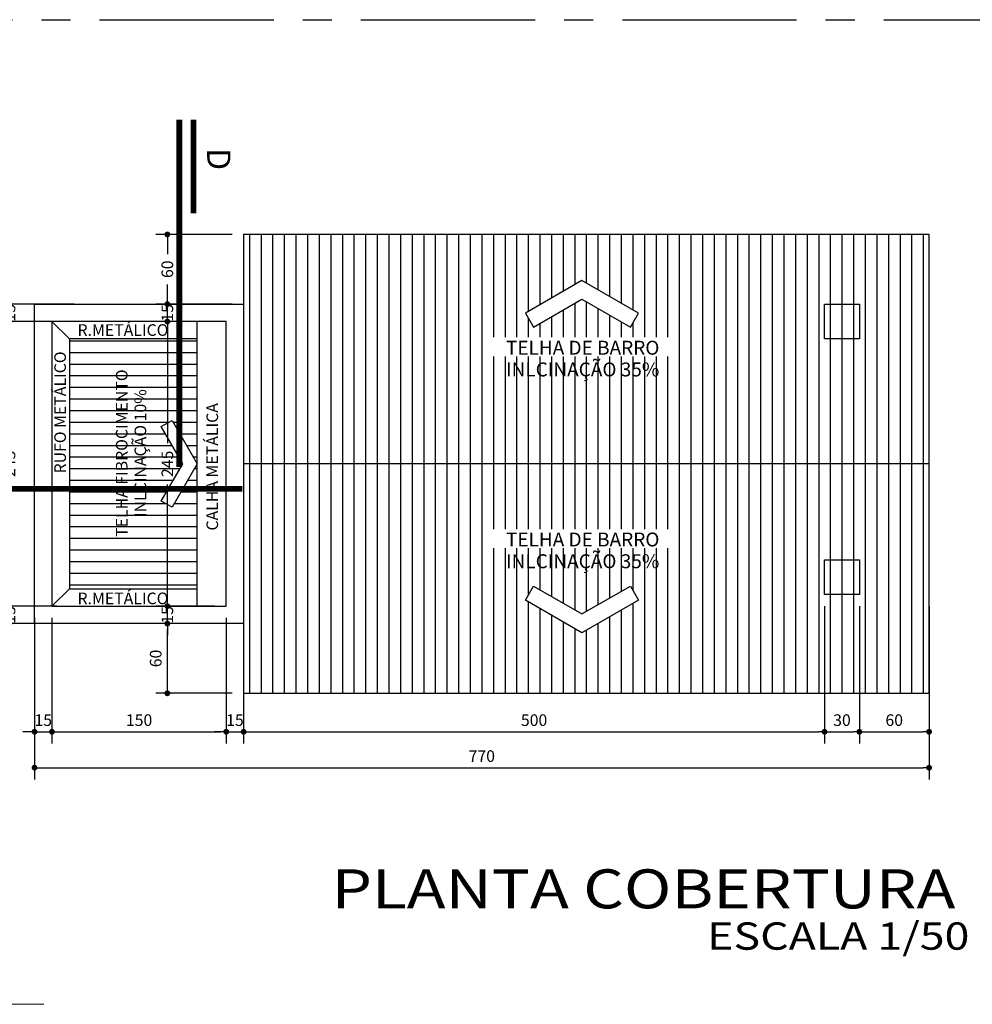
# Model space of a CAD drawing. Extents: x -17423 to -16800, y -454 to -141.
# Drawn here: x -17283 to -17274, y -441 to -432 of the extents above; entities that cross this region are included whole.
import ezdxf
from ezdxf.enums import TextEntityAlignment as Align

# ---------------------------------------------------------------- set-up
doc = ezdxf.new("R2010")
doc.units = 0
doc.header["$LTSCALE"] = 2
doc.header["$MEASUREMENT"] = 0
for name, pattern in [('CENTER2', [1.125, 0.75, -0.125, 0.125, -0.125]), ('CENTERX2', [4, 2.5, -0.5, 0.5, -0.5]), ('DASHED2', [0.375, 0.25, -0.125]), ('ESTILO_TQS_0002', [0.4, 0.1, -0.3])]:
    doc.linetypes.add(name, pattern=pattern)
for name, color, linetype in [('200', 7, 'ESTILO_TQS_0002'), ('ARQ-TEXTO', 3, 'Continuous'), ('CORTES', 3, 'CENTERX2'), ('COTA', 10, 'Continuous'), ('EIXO', 9, 'CENTER2'), ('HACHURIA', 8, 'Continuous'), ('LIMITE', 7, 'Continuous'), ('PAREDE', 4, 'Continuous'), ('PROJECAO', 10, 'DASHED2'), ('simbolos', 3, 'Continuous'), ('TEXTO', 7, 'Continuous')]:
    doc.layers.add(name, color=color, linetype=linetype)
doc.styles.add('Arial', font='ARIAL.TTF')
doc.styles.add('ARTE', font='SIMPLEX.SHX')
doc.styles.add('MAC', font='SIMPLEX.SHX')
doc.styles.add('TECHNICBOLD', font='TEB_____.PFB')
doc.styles.add('TITULO', font='swissel.ttf')
doc.dimstyles.new('ARTE-50', dxfattribs={"dimtxt": 0.1, "dimasz": 0.05, "dimexe": 0.1, "dimexo": 0.1, "dimgap": 0.05, "dimtad": 1, "dimlfac": 100, "dimzin": 13, "dimdsep": 46, "dimtxsty": 'ARTE', "dimblk": 'DOT', "dimblk1": 'DOT', "dimblk2": 'DOT', "dimsah": 1, "dimcen": -0.1, "dimclrd": 256, "dimclre": 256, "dimclrt": 3, "dimaunit": 1, "dimadec": 0, "dimazin": 0, "dimtfac": 1, "dimtdec": 3, "dimtix": 1, "dimtmove": 2, "dimatfit": 3, "dimldrblk": 'DOT', "dimfxl": 0, "dimtolj": 1, "dimtzin": 13, "dimarcsym": 0})

# ---------------------------------------------------------------- blocks, each defined once
blk = doc.blocks.new('Seta-cob')
at = {"layer": 'simbolos'}
blk.add_lwpolyline([(0.403, 0.4168), (0.1624, 0), (0.403, -0.4168), (0.2812, -0.4871), (0, 0), (0.2812, 0.4871)], close=True, dxfattribs=at)
blk = doc.blocks.new('_DOT')
at = {"color": 0, "linetype": 'ByBlock', "lineweight": -2}
blk.add_line((-0.5, 0), (-1, 0), dxfattribs=at)
at = {"color": 0, "linetype": 'ByBlock', "const_width": 0.5}
blk.add_lwpolyline([(-0.25, 0, 1), (0.25, 0, 1)], format="xyb", close=True, dxfattribs=at)
blk = doc.blocks.new('*D580')
at = {"layer": 'COTA', "lineweight": -2}
for p, q in [((-17282.3124, -437.2412), (-17282.3124, -438.3222)), ((-17282.4624, -437.3912), (-17282.4624, -438.3222)), ((-17282.5124, -438.2222), (-17282.5624, -438.2222)), ((-17282.4624, -438.2222), (-17282.3124, -438.2222)), ((-17282.2624, -438.2222), (-17282.2124, -438.2222))]:
    blk.add_line(p, q, dxfattribs=at)
at = {"layer": 'DEFPOINTS', "color": 0}
for p in [(-17282.3124, -437.1412), (-17282.4624, -437.2912), (-17282.3124, -438.2222)]:
    blk.add_point(p, dxfattribs=at)
at = {"layer": 'COTA', "lineweight": -2, "xscale": 0.05, "yscale": 0.05, "zscale": 0.05}
blk.add_blockref('_DOT', (-17282.4624, -438.2222), dxfattribs=at)
at = {"layer": 'COTA', "lineweight": -2, "xscale": 0.05, "yscale": 0.05, "zscale": 0.05, "rotation": 180}
blk.add_blockref('_DOT', (-17282.3124, -438.2222), dxfattribs=at)
at = {"layer": 'COTA', "color": 3, "insert": (-17282.3874, -438.1222), "char_height": 0.1, "attachment_point": 5, "style": 'ARTE'}
blk.add_mtext('\\A1;15', dxfattribs=at)
blk = doc.blocks.new('DOT')
at = {"layer": 'TEXTO', "color": 0, "linetype": 'ByBlock'}
blk.add_line((-0.5, 0), (-1, 0), dxfattribs=at)
at = {"layer": 'TEXTO', "color": 0, "linetype": 'ByBlock', "const_width": 0.5}
blk.add_lwpolyline([(-0.25, 0, 1), (0.25, 0, 1)], format="xyb", close=True, dxfattribs=at)
blk = doc.blocks.new('*D581')
at = {"layer": 'COTA', "lineweight": -2}
for p, q in [((-17282.3124, -437.2412), (-17282.3124, -438.3222)), ((-17280.8124, -437.2412), (-17280.8124, -438.3222)), ((-17282.2624, -438.2222), (-17280.8624, -438.2222))]:
    blk.add_line(p, q, dxfattribs=at)
at = {"layer": 'DEFPOINTS', "color": 0}
for p in [(-17282.3124, -437.1412), (-17280.8124, -437.1412), (-17280.8124, -438.2222)]:
    blk.add_point(p, dxfattribs=at)
at = {"layer": 'COTA', "lineweight": -2, "xscale": 0.05, "yscale": 0.05, "zscale": 0.05, "rotation": 180}
blk.add_blockref('_DOT', (-17282.3124, -438.2222), dxfattribs=at)
at = {"layer": 'COTA', "lineweight": -2, "xscale": 0.05, "yscale": 0.05, "zscale": 0.05}
blk.add_blockref('_DOT', (-17280.8124, -438.2222), dxfattribs=at)
at = {"layer": 'COTA', "color": 3, "insert": (-17281.5624, -438.1222), "char_height": 0.1, "attachment_point": 5, "style": 'ARTE'}
blk.add_mtext('\\A1;150', dxfattribs=at)
blk = doc.blocks.new('*D582')
at = {"layer": 'COTA', "lineweight": -2}
for p, q in [((-17280.8124, -437.2412), (-17280.8124, -438.3222)), ((-17280.6624, -437.2412), (-17280.6624, -438.3222)), ((-17280.8624, -438.2222), (-17280.9124, -438.2222)), ((-17280.8124, -438.2222), (-17280.6624, -438.2222)), ((-17280.6124, -438.2222), (-17280.5624, -438.2222))]:
    blk.add_line(p, q, dxfattribs=at)
at = {"layer": 'DEFPOINTS', "color": 0}
for p in [(-17280.8124, -437.1412), (-17280.6624, -437.1412), (-17280.6624, -438.2222)]:
    blk.add_point(p, dxfattribs=at)
at = {"layer": 'COTA', "lineweight": -2, "xscale": 0.05, "yscale": 0.05, "zscale": 0.05}
blk.add_blockref('_DOT', (-17280.8124, -438.2222), dxfattribs=at)
at = {"layer": 'COTA', "lineweight": -2, "xscale": 0.05, "yscale": 0.05, "zscale": 0.05, "rotation": 180}
blk.add_blockref('_DOT', (-17280.6624, -438.2222), dxfattribs=at)
at = {"layer": 'COTA', "color": 3, "insert": (-17280.7374, -438.1222), "char_height": 0.1, "attachment_point": 5, "style": 'ARTE'}
blk.add_mtext('\\A1;15', dxfattribs=at)
blk = doc.blocks.new('*D583')
at = {"layer": 'COTA', "lineweight": -2}
for p, q in [((-17275.6624, -437.1412), (-17275.6624, -438.3222)), ((-17280.6624, -437.2412), (-17280.6624, -438.3222)), ((-17280.6124, -438.2222), (-17275.7124, -438.2222))]:
    blk.add_line(p, q, dxfattribs=at)
at = {"layer": 'DEFPOINTS', "color": 0}
for p in [(-17275.6624, -437.0412), (-17280.6624, -437.1412), (-17275.6624, -438.2222)]:
    blk.add_point(p, dxfattribs=at)
at = {"layer": 'COTA', "lineweight": -2, "xscale": 0.05, "yscale": 0.05, "zscale": 0.05, "rotation": 180}
blk.add_blockref('_DOT', (-17280.6624, -438.2222), dxfattribs=at)
at = {"layer": 'COTA', "lineweight": -2, "xscale": 0.05, "yscale": 0.05, "zscale": 0.05}
blk.add_blockref('_DOT', (-17275.6624, -438.2222), dxfattribs=at)
at = {"layer": 'COTA', "color": 3, "insert": (-17278.1624, -438.1222), "char_height": 0.1, "attachment_point": 5, "style": 'ARTE'}
blk.add_mtext('\\A1;500', dxfattribs=at)
blk = doc.blocks.new('*D584')
at = {"layer": 'COTA', "lineweight": -2}
for p, q in [((-17275.6624, -437.1412), (-17275.6624, -438.3222)), ((-17275.3624, -437.1412), (-17275.3624, -438.3222)), ((-17275.6124, -438.2222), (-17275.4124, -438.2222))]:
    blk.add_line(p, q, dxfattribs=at)
at = {"layer": 'DEFPOINTS', "color": 0}
for p in [(-17275.6624, -437.0412), (-17275.3624, -437.0412), (-17275.3624, -438.2222)]:
    blk.add_point(p, dxfattribs=at)
at = {"layer": 'COTA', "lineweight": -2, "xscale": 0.05, "yscale": 0.05, "zscale": 0.05, "rotation": 180}
blk.add_blockref('_DOT', (-17275.6624, -438.2222), dxfattribs=at)
at = {"layer": 'COTA', "lineweight": -2, "xscale": 0.05, "yscale": 0.05, "zscale": 0.05}
blk.add_blockref('_DOT', (-17275.3624, -438.2222), dxfattribs=at)
at = {"layer": 'COTA', "color": 3, "insert": (-17275.5124, -438.1222), "char_height": 0.1, "attachment_point": 5, "style": 'ARTE'}
blk.add_mtext('\\A1;30', dxfattribs=at)
blk = doc.blocks.new('*D585')
at = {"layer": 'COTA', "lineweight": -2}
for p, q in [((-17275.3624, -437.1412), (-17275.3624, -438.3222)), ((-17274.7624, -437.1412), (-17274.7624, -438.3222)), ((-17275.3124, -438.2222), (-17274.8124, -438.2222))]:
    blk.add_line(p, q, dxfattribs=at)
at = {"layer": 'DEFPOINTS', "color": 0}
for p in [(-17275.3624, -437.0412), (-17274.7624, -437.0412), (-17274.7624, -438.2222)]:
    blk.add_point(p, dxfattribs=at)
at = {"layer": 'COTA', "lineweight": -2, "xscale": 0.05, "yscale": 0.05, "zscale": 0.05, "rotation": 180}
blk.add_blockref('_DOT', (-17275.3624, -438.2222), dxfattribs=at)
at = {"layer": 'COTA', "lineweight": -2, "xscale": 0.05, "yscale": 0.05, "zscale": 0.05}
blk.add_blockref('_DOT', (-17274.7624, -438.2222), dxfattribs=at)
at = {"layer": 'COTA', "color": 3, "insert": (-17275.0624, -438.1222), "char_height": 0.1, "attachment_point": 5, "style": 'ARTE'}
blk.add_mtext('\\A1;60', dxfattribs=at)
blk = doc.blocks.new('*D586')
at = {"layer": 'COTA', "lineweight": -2}
for p, q in [((-17282.4624, -437.2412), (-17282.4624, -438.6318)), ((-17274.7624, -437.2412), (-17274.7624, -438.6318)), ((-17282.4124, -438.5318), (-17274.8124, -438.5318))]:
    blk.add_line(p, q, dxfattribs=at)
at = {"layer": 'DEFPOINTS', "color": 0}
for p in [(-17282.4624, -437.1412), (-17274.7624, -437.1412), (-17274.7624, -438.5318)]:
    blk.add_point(p, dxfattribs=at)
at = {"layer": 'COTA', "lineweight": -2, "xscale": 0.05, "yscale": 0.05, "zscale": 0.05, "rotation": 180}
blk.add_blockref('_DOT', (-17282.4624, -438.5318), dxfattribs=at)
at = {"layer": 'COTA', "lineweight": -2, "xscale": 0.05, "yscale": 0.05, "zscale": 0.05}
blk.add_blockref('_DOT', (-17274.7624, -438.5318), dxfattribs=at)
at = {"layer": 'COTA', "color": 3, "insert": (-17278.6124, -438.4318), "char_height": 0.1, "attachment_point": 5, "style": 'ARTE'}
blk.add_mtext('\\A1;770', dxfattribs=at)
blk = doc.blocks.new('*D587')
at = {"layer": 'COTA', "lineweight": -2}
for p, q in [((-17280.7624, -437.2912), (-17281.4192, -437.2912)), ((-17281.3192, -437.8412), (-17281.3192, -437.3412)), ((-17280.7624, -437.8912), (-17281.4192, -437.8912))]:
    blk.add_line(p, q, dxfattribs=at)
at = {"layer": 'DEFPOINTS', "color": 0}
for p in [(-17281.3192, -437.2912), (-17280.6624, -437.2912), (-17280.6624, -437.8912)]:
    blk.add_point(p, dxfattribs=at)
at = {"layer": 'COTA', "lineweight": -2, "xscale": 0.05, "yscale": 0.05, "zscale": 0.05}
for p, rotation in [((-17281.3192, -437.2912), 90), ((-17281.3192, -437.8912), 270)]:
    blk.add_blockref('_DOT', p, dxfattribs=dict(at, rotation=rotation))
at = {"layer": 'COTA', "color": 3, "insert": (-17281.4192, -437.5912), "char_height": 0.1, "attachment_point": 5, "rotation": 90, "style": 'ARTE'}
blk.add_mtext('\\A1;60', dxfattribs=at)
blk = doc.blocks.new('*D588')
at = {"layer": 'COTA', "lineweight": -2}
for p, q in [((-17281.3192, -437.0912), (-17281.3192, -437.0412)), ((-17280.9124, -437.1412), (-17281.4192, -437.1412)), ((-17281.3192, -437.2912), (-17281.3192, -437.1412)), ((-17280.7624, -437.2912), (-17281.4192, -437.2912)), ((-17281.3192, -437.3412), (-17281.3192, -437.3912))]:
    blk.add_line(p, q, dxfattribs=at)
at = {"layer": 'DEFPOINTS', "color": 0}
for p in [(-17281.3192, -437.1412), (-17280.8124, -437.1412), (-17280.6624, -437.2912)]:
    blk.add_point(p, dxfattribs=at)
at = {"layer": 'COTA', "lineweight": -2, "xscale": 0.05, "yscale": 0.05, "zscale": 0.05}
for p, rotation in [((-17281.3192, -437.1412), 270), ((-17281.3192, -437.2912), 90)]:
    blk.add_blockref('_DOT', p, dxfattribs=dict(at, rotation=rotation))
at = {"layer": 'COTA', "color": 3, "insert": (-17281.3192, -437.2162), "char_height": 0.1, "attachment_point": 5, "rotation": 90, "style": 'ARTE'}
blk.add_mtext('\\A1;15', dxfattribs=at)
blk = doc.blocks.new('*D589')
at = {"layer": 'COTA', "lineweight": -2}
for p, q in [((-17280.9124, -434.6912), (-17281.4192, -434.6912)), ((-17281.3192, -434.7412), (-17281.3192, -435.7376)), ((-17281.3192, -437.0912), (-17281.3192, -436.0947)), ((-17280.9124, -437.1412), (-17281.4192, -437.1412))]:
    blk.add_line(p, q, dxfattribs=at)
at = {"layer": 'DEFPOINTS', "color": 0}
for p in [(-17281.3192, -434.6912), (-17280.8124, -434.6912), (-17280.8124, -437.1412)]:
    blk.add_point(p, dxfattribs=at)
at = {"layer": 'COTA', "lineweight": -2, "xscale": 0.05, "yscale": 0.05, "zscale": 0.05}
for p, rotation in [((-17281.3192, -434.6912), 90), ((-17281.3192, -437.1412), 270)]:
    blk.add_blockref('_DOT', p, dxfattribs=dict(at, rotation=rotation))
at = {"layer": 'COTA', "color": 3, "insert": (-17281.3192, -435.9162), "char_height": 0.1, "attachment_point": 5, "rotation": 90, "style": 'ARTE'}
blk.add_mtext('\\A1;245', dxfattribs=at)
blk = doc.blocks.new('*D590')
at = {"layer": 'COTA', "lineweight": -2}
for p, q in [((-17281.3192, -434.4912), (-17281.3192, -434.4412)), ((-17280.7624, -434.5412), (-17281.4192, -434.5412)), ((-17281.3192, -434.6912), (-17281.3192, -434.5412)), ((-17280.9124, -434.6912), (-17281.4192, -434.6912)), ((-17281.3192, -434.7412), (-17281.3192, -434.7912))]:
    blk.add_line(p, q, dxfattribs=at)
at = {"layer": 'DEFPOINTS', "color": 0}
for p in [(-17281.3192, -434.5412), (-17280.6624, -434.5412), (-17280.8124, -434.6912)]:
    blk.add_point(p, dxfattribs=at)
at = {"layer": 'COTA', "lineweight": -2, "xscale": 0.05, "yscale": 0.05, "zscale": 0.05}
for p, rotation in [((-17281.3192, -434.5412), 270), ((-17281.3192, -434.6912), 90)]:
    blk.add_blockref('_DOT', p, dxfattribs=dict(at, rotation=rotation))
at = {"layer": 'COTA', "color": 3, "insert": (-17281.3192, -434.6162), "char_height": 0.1, "attachment_point": 5, "rotation": 90, "style": 'ARTE'}
blk.add_mtext('\\A1;15', dxfattribs=at)
blk = doc.blocks.new('*D591')
at = {"layer": 'COTA', "lineweight": -2}
for p, q in [((-17280.7624, -433.9412), (-17281.4192, -433.9412)), ((-17281.3192, -433.9912), (-17281.3192, -434.1102)), ((-17281.3192, -434.4912), (-17281.3192, -434.3721)), ((-17280.7624, -434.5412), (-17281.4192, -434.5412))]:
    blk.add_line(p, q, dxfattribs=at)
at = {"layer": 'DEFPOINTS', "color": 0}
for p in [(-17281.3192, -433.9412), (-17280.6624, -433.9412), (-17280.6624, -434.5412)]:
    blk.add_point(p, dxfattribs=at)
at = {"layer": 'COTA', "lineweight": -2, "xscale": 0.05, "yscale": 0.05, "zscale": 0.05}
for p, rotation in [((-17281.3192, -433.9412), 90), ((-17281.3192, -434.5412), 270)]:
    blk.add_blockref('_DOT', p, dxfattribs=dict(at, rotation=rotation))
at = {"layer": 'COTA', "color": 3, "insert": (-17281.3192, -434.2412), "char_height": 0.1, "attachment_point": 5, "rotation": 90, "style": 'ARTE'}
blk.add_mtext('\\A1;60', dxfattribs=at)
blk = doc.blocks.new('*D592')
at = {"layer": 'COTA', "lineweight": -2}
for p, q in [((-17282.678, -437.0912), (-17282.678, -437.0412)), ((-17282.2712, -437.1412), (-17282.778, -437.1412)), ((-17282.678, -437.2912), (-17282.678, -437.1412)), ((-17282.1212, -437.2912), (-17282.778, -437.2912)), ((-17282.678, -437.3412), (-17282.678, -437.3912))]:
    blk.add_line(p, q, dxfattribs=at)
at = {"layer": 'DEFPOINTS', "color": 0}
for p in [(-17282.678, -437.1412), (-17282.1712, -437.1412), (-17282.0212, -437.2912)]:
    blk.add_point(p, dxfattribs=at)
at = {"layer": 'COTA', "lineweight": -2, "xscale": 0.05, "yscale": 0.05, "zscale": 0.05}
for p, rotation in [((-17282.678, -437.1412), 270), ((-17282.678, -437.2912), 90)]:
    blk.add_blockref('_DOT', p, dxfattribs=dict(at, rotation=rotation))
at = {"layer": 'COTA', "color": 3, "insert": (-17282.678, -437.2162), "char_height": 0.1, "attachment_point": 5, "rotation": 90, "style": 'ARTE'}
blk.add_mtext('\\A1;15', dxfattribs=at)
blk = doc.blocks.new('*D593')
at = {"layer": 'COTA', "lineweight": -2}
for p, q in [((-17282.2712, -434.6912), (-17282.778, -434.6912)), ((-17282.678, -434.7412), (-17282.678, -435.7376)), ((-17282.678, -437.0912), (-17282.678, -436.0947)), ((-17282.2712, -437.1412), (-17282.778, -437.1412))]:
    blk.add_line(p, q, dxfattribs=at)
at = {"layer": 'DEFPOINTS', "color": 0}
for p in [(-17282.678, -434.6912), (-17282.1712, -434.6912), (-17282.1712, -437.1412)]:
    blk.add_point(p, dxfattribs=at)
at = {"layer": 'COTA', "lineweight": -2, "xscale": 0.05, "yscale": 0.05, "zscale": 0.05}
for p, rotation in [((-17282.678, -434.6912), 90), ((-17282.678, -437.1412), 270)]:
    blk.add_blockref('_DOT', p, dxfattribs=dict(at, rotation=rotation))
at = {"layer": 'COTA', "color": 3, "insert": (-17282.678, -435.9162), "char_height": 0.1, "attachment_point": 5, "rotation": 90, "style": 'ARTE'}
blk.add_mtext('\\A1;245', dxfattribs=at)
blk = doc.blocks.new('*D594')
at = {"layer": 'COTA', "lineweight": -2}
for p, q in [((-17282.678, -434.4912), (-17282.678, -434.4412)), ((-17282.1212, -434.5412), (-17282.778, -434.5412)), ((-17282.678, -434.6912), (-17282.678, -434.5412)), ((-17282.2712, -434.6912), (-17282.778, -434.6912)), ((-17282.678, -434.7412), (-17282.678, -434.7912))]:
    blk.add_line(p, q, dxfattribs=at)
at = {"layer": 'DEFPOINTS', "color": 0}
for p in [(-17282.678, -434.5412), (-17282.0212, -434.5412), (-17282.1712, -434.6912)]:
    blk.add_point(p, dxfattribs=at)
at = {"layer": 'COTA', "lineweight": -2, "xscale": 0.05, "yscale": 0.05, "zscale": 0.05}
for p, rotation in [((-17282.678, -434.5412), 270), ((-17282.678, -434.6912), 90)]:
    blk.add_blockref('_DOT', p, dxfattribs=dict(at, rotation=rotation))
at = {"layer": 'COTA', "color": 3, "insert": (-17282.678, -434.6162), "char_height": 0.1, "attachment_point": 5, "rotation": 90, "style": 'ARTE'}
blk.add_mtext('\\A1;15', dxfattribs=at)
blk = doc.blocks.new('*D595')
at = {"layer": 'COTA', "lineweight": -2}
for p, q in [((-17282.2212, -434.5412), (-17283.0349, -434.5412)), ((-17282.9349, -437.2412), (-17282.9349, -434.5912)), ((-17282.2212, -437.2912), (-17283.0349, -437.2912))]:
    blk.add_line(p, q, dxfattribs=at)
at = {"layer": 'DEFPOINTS', "color": 0}
for p in [(-17282.9349, -434.5412), (-17282.1212, -434.5412), (-17282.1212, -437.2912)]:
    blk.add_point(p, dxfattribs=at)
at = {"layer": 'COTA', "lineweight": -2, "xscale": 0.05, "yscale": 0.05, "zscale": 0.05}
for p, rotation in [((-17282.9349, -434.5412), 90), ((-17282.9349, -437.2912), 270)]:
    blk.add_blockref('_DOT', p, dxfattribs=dict(at, rotation=rotation))
at = {"layer": 'COTA', "color": 3, "insert": (-17283.0349, -435.9162), "char_height": 0.1, "attachment_point": 5, "rotation": 90, "style": 'ARTE'}
blk.add_mtext('\\A1;275', dxfattribs=at)
blk = doc.blocks.new('Corte')
at = {"layer": 'CORTES', "const_width": 0.05}
for points in [[(-1.4948, 0.1232), (-0.6882, 0.1232)], [(-1.4948, 0), (1.4948, 0)]]:
    blk.add_lwpolyline(points, dxfattribs=at)
at = {"layer": 'CORTES', "style": 'TECHNICBOLD'}
blk.add_attdef('CORTE', (-1.2481, 0.2399), '', height=0.5, dxfattribs=at)

msp = doc.modelspace()

# ---------------------------------------------------------------- hatches: boundary and pattern name
at = {"layer": 'HACHURIA'}
h = msp.add_hatch(dxfattribs=at)
h.set_pattern_fill('_USER', color=256, scale=0.1, angle=90, style=0, pattern_type=0)
h.set_pattern_definition([(90, (-18109.80989, -622.55691), (-0.1, 6e-34), [])])
h.paths.add_polyline_path([(-17275.36237, -437.04117), (-17275.36237, -436.74117), (-17275.66237, -436.74117), (-17275.66237, -437.04117)], flags=0)
h.paths.add_polyline_path([(-17276.95356, -435.00651), (-17278.52341, -435.00651), (-17278.52341, -435.23312), (-17276.95356, -435.23312)], flags=0)
h.paths.add_polyline_path([(-17278.52341, -434.99072), (-17278.52341, -435.00651), (-17276.95356, -435.00651), (-17276.95356, -434.99072)], flags=0)
h.paths.add_polyline_path([(-17276.95356, -436.65732), (-17278.52341, -436.65732), (-17278.52341, -436.88393), (-17276.95356, -436.88393)], flags=0)
h.paths.add_polyline_path([(-17278.52341, -436.64153), (-17278.52341, -436.65732), (-17276.95356, -436.65732), (-17276.95356, -436.64153)], flags=0)
h.paths.add_polyline_path([(-17274.76237, -435.91617), (-17274.76237, -433.94117), (-17280.66237, -433.94117), (-17280.66237, -434.54117), (-17280.66237, -435.91617)])
h.paths.add_polyline_path([(-17278.16692, -434.73964), (-17278.23723, -434.61786), (-17277.75009, -434.33661), (-17277.26296, -434.61786), (-17277.33327, -434.73964), (-17277.75009, -434.49899)], flags=16)
h.paths.add_polyline_path([(-17276.95356, -435.00651), (-17276.95356, -435.23312), (-17278.52341, -435.23312), (-17278.52341, -435.00651), (-17278.56661, -435.00651), (-17278.56661, -434.82651), (-17276.91688, -434.82651), (-17276.91688, -435.00651)], flags=0)
h.paths.add_polyline_path([(-17275.36237, -434.84117), (-17275.66237, -434.84117), (-17275.66237, -434.54117), (-17275.36237, -434.54117)], flags=0)
h.paths.add_polyline_path([(-17280.66237, -437.29117), (-17280.66237, -437.89117), (-17274.76237, -437.89117), (-17274.76237, -436.01393), (-17274.76237, -435.91617), (-17280.66237, -435.91617)])
h.paths.add_polyline_path([(-17275.36237, -437.04117), (-17275.66237, -437.04117), (-17275.66237, -436.74117), (-17275.36237, -436.74117)], flags=16)
h.paths.add_polyline_path([(-17278.16692, -436.9677), (-17277.75009, -437.20836), (-17277.33327, -436.9677), (-17277.26296, -437.08949), (-17277.75009, -437.37074), (-17278.23723, -437.08949)], flags=0)
h.paths.add_polyline_path([(-17276.95356, -436.65732), (-17276.95356, -436.88393), (-17278.52341, -436.88393), (-17278.52341, -436.65732), (-17278.56661, -436.65732), (-17278.56661, -436.47732), (-17276.91688, -436.47732), (-17276.91688, -436.65732)], flags=0)
h.paths.add_polyline_path([(-17275.66237, -434.54117), (-17275.66237, -434.84117), (-17275.36237, -434.84117), (-17275.36237, -434.54117)], flags=0)
h = msp.add_hatch(dxfattribs=at)
h.set_pattern_fill('_USER', color=256, scale=0.1, style=0, pattern_type=0)
h.set_pattern_definition([(0, (-18109.80989, -622.55691), (0, 0.1), [])])
h.paths.add_polyline_path([(-17282.16237, -434.84117), (-17282.16237, -436.99117), (-17281.06237, -436.99117), (-17281.06237, -435.91617), (-17281.27837, -436.2903), (-17281.3719, -436.2363), (-17281.18707, -435.91617), (-17281.3719, -435.59605), (-17281.27837, -435.54205), (-17281.06237, -435.91617), (-17281.06237, -434.84117)], flags=0)
h.paths.add_polyline_path([(-17281.78685, -436.64683), (-17281.78685, -434.9977), (-17281.63685, -434.9977), (-17281.63685, -436.64683)], flags=24)
h.paths.add_polyline_path([(-17281.62613, -436.46383), (-17281.62613, -435.17447), (-17281.47613, -435.17447), (-17281.47613, -436.46383)], flags=8)
h.paths.add_polyline_path([(-17281.46924, -435.92467), (-17281.46924, -435.65767), (-17281.36924, -435.65767), (-17281.36924, -435.92467)], flags=8)

# ---------------------------------------------------------------- linework, layer by layer
at = {"layer": 'COTA', "lineweight": 0}
msp.add_line((-17283.60928, -440.56833), (-17282.38352, -440.56833), dxfattribs=at)
at = {"layer": 'COTA'}
msp.add_lwpolyline([(-17280.66237, -437.29117), (-17282.46237, -437.29117), (-17282.46237, -434.54117), (-17280.66237, -434.54117)], close=True, dxfattribs=at)
at = {"layer": 'EIXO'}
msp.add_line((-17293.15264, -432.09292), (-17234.49514, -432.09292), dxfattribs=at)
at = {"layer": 'LIMITE'}
msp.add_line((-17275.66237, -434.54117), (-17275.66237, -434.54117), dxfattribs=at)
at = {"layer": 'PAREDE'}
for points in [[(-17282.46237, -434.54117), (-17280.66237, -434.54117), (-17280.66237, -437.29117), (-17282.46237, -437.29117)], [(-17282.31237, -434.69117), (-17282.31237, -437.14117), (-17280.81237, -437.14117), (-17280.81237, -434.69117)]]:
    msp.add_lwpolyline(points, close=True, dxfattribs=at)
at = {"layer": 'PROJECAO'}
for points in [[(-17275.36237, -434.84117), (-17275.66237, -434.84117), (-17275.66237, -434.54117), (-17275.36237, -434.54117)], [(-17275.36237, -437.04117), (-17275.66237, -437.04117), (-17275.66237, -436.74117), (-17275.36237, -436.74117)]]:
    msp.add_lwpolyline(points, close=True, dxfattribs=at)
at = {"layer": 'simbolos'}
for p, q in [((-17282.16237, -434.84117), (-17282.31237, -434.69117)), ((-17281.06237, -437.14117), (-17281.06237, -434.69117)), ((-17282.16237, -434.84117), (-17282.16237, -436.99117)), ((-17281.06237, -434.84117), (-17282.16237, -434.84117)), ((-17274.76237, -435.91617), (-17280.66237, -435.91617)), ((-17282.16237, -436.99117), (-17282.31237, -437.14117)), ((-17282.16237, -436.99117), (-17281.06237, -436.99117))]:
    msp.add_line(p, q, dxfattribs=at)
msp.add_lwpolyline([(-17280.66237, -433.94117), (-17280.66237, -437.89117), (-17274.76237, -437.89117), (-17274.76237, -433.94117)], close=True, dxfattribs=at)

# ---------------------------------------------------------------- block references
at = {"layer": 'COTA'}
ref = msp.add_blockref('Corte', (-17281.21655, -434.44797), dxfattribs=dict(at, rotation=270))
ref.add_attrib('CORTE', 'D', (-17280.97665, -433.19985), dxfattribs={"layer": 'CORTES', "height": 0.2, "rotation": 270, "style": 'TITULO'})
ref = msp.add_blockref('Corte', (-17282.16944, -436.13139), dxfattribs=at)
ref.add_attrib('CORTE', 'C', (-17283.41755, -435.89149), dxfattribs={"layer": 'CORTES', "height": 0.2, "style": 'TITULO'})
at = {"layer": 'HACHURIA', "xscale": -1, "rotation": 90}
msp.add_blockref('Seta-cob', (-17277.75009, -434.33661), dxfattribs=at)
at = {"layer": 'HACHURIA', "xscale": 0.7680000000000002, "yscale": 0.7680000000000002, "zscale": 0.7680000000000002, "rotation": 180}
msp.add_blockref('Seta-cob', (-17281.06237, -435.91617), dxfattribs=at)
at = {"layer": 'HACHURIA', "rotation": 90}
msp.add_blockref('Seta-cob', (-17277.75009, -437.37074), dxfattribs=at)

# ---------------------------------------------------------------- texts
at = {"layer": '200', "style": 'Arial', "width": 1.2}
for s, height, p in [('PLANTA COBERTURA', 0.336, (-17277.22101, -439.61816)), ('ESCALA 1/50', 0.2352, (-17275.54408, -440.01141))]:
    msp.add_text(s, height=height, dxfattribs=at).set_placement(p, align=Align.MIDDLE)
at = {"layer": 'ARQ-TEXTO', "style": 'MAC'}
for s, height, p in [('R.METÁLICO', 0.1, (-17281.70107, -434.81434)), ('TELHA DE BARRO', 0.12, (-17277.74401, -434.97651)), ('INLCINAÇÃO 35%', 0.12, (-17277.74401, -435.16352)), ('TELHA DE BARRO', 0.12, (-17277.74401, -436.62732)), ('INLCINAÇÃO 35%', 0.12, (-17277.74401, -436.81433)), ('R.METÁLICO', 0.1, (-17281.70107, -437.12426))]:
    msp.add_text(s, height=height, dxfattribs=at).set_placement(p, align=Align.CENTER)
for s, p in [('RUFO METÁLICO', (-17282.19191, -435.47353)), ('TELHA FIBROCIMENTO', (-17281.66185, -435.82383)), ('INLCINAÇÃO 10%', (-17281.50113, -435.82383)), ('CALHA METÁLICA', (-17280.88261, -435.94179))]:
    msp.add_text(s, height=0.1, rotation=90, dxfattribs=at).set_placement(p, align=Align.CENTER)

# ---------------------------------------------------------------- dimensions: what is measured, and where the dimension line sits
at = {"layer": 'COTA'}
for base, p1, p2, picture, middle in [((-17281.31924, -433.94117), (-17280.66237, -434.54117), (-17280.66237, -433.94117), '*D591', (-17281.31924, -434.24117)), ((-17282.67803, -434.54117), (-17282.17116, -434.69117), (-17282.02116, -434.54117), '*D594', (-17282.67803, -434.61617)), ((-17281.31924, -434.54117), (-17280.81237, -434.69117), (-17280.66237, -434.54117), '*D590', (-17281.31924, -434.61617)), ((-17282.67803, -434.69117), (-17282.17116, -437.14117), (-17282.17116, -434.69117), '*D593', (-17282.67803, -435.91617)), ((-17281.31924, -434.69117), (-17280.81237, -437.14117), (-17280.81237, -434.69117), '*D589', (-17281.31924, -435.91617)), ((-17282.67803, -437.14117), (-17282.02116, -437.29117), (-17282.17116, -437.14117), '*D592', (-17282.67803, -437.21617)), ((-17281.31924, -437.14117), (-17280.66237, -437.29117), (-17280.81237, -437.14117), '*D588', (-17281.31924, -437.21617))]:
    dim = msp.add_linear_dim(base=base, p1=p1, p2=p2, angle=90, dimstyle='ARTE-50', override={"dimblk1": 'DOT', "dimblk2": 'DOT'}, dxfattribs=at)
    dim.commit()
    dim.dimension.update_dxf_attribs({"geometry": picture, "text_midpoint": middle, "text_rotation": 90})
for base, p1, p2, picture, middle in [((-17282.9349, -434.54117), (-17282.12116, -437.29117), (-17282.12116, -434.54117), '*D595', (-17283.0349, -435.91617)), ((-17281.31924, -437.29117), (-17280.66237, -437.89117), (-17280.66237, -437.29117), '*D587', (-17281.41924, -437.59117))]:
    dim = msp.add_linear_dim(base=base, p1=p1, p2=p2, angle=90, dimstyle='ARTE-50', override={"dimblk1": 'DOT', "dimblk2": 'DOT'}, dxfattribs=at)
    dim.commit()
    dim.dimension.update_dxf_attribs({"geometry": picture, "text_midpoint": middle})
for base, p1, p2, picture, middle in [((-17275.66237, -438.22217), (-17280.66237, -437.14117), (-17275.66237, -437.04117), '*D583', (-17278.16237, -438.12217)), ((-17275.36237, -438.22217), (-17275.66237, -437.04117), (-17275.36237, -437.04117), '*D584', (-17275.51237, -438.12217)), ((-17274.76237, -438.22217), (-17275.36237, -437.04117), (-17274.76237, -437.04117), '*D585', (-17275.06237, -438.12217)), ((-17282.31237, -438.22217), (-17282.46237, -437.29117), (-17282.31237, -437.14117), '*D580', (-17282.38737, -438.12217)), ((-17274.76237, -438.53184), (-17282.46237, -437.14117), (-17274.76237, -437.14117), '*D586', (-17278.61237, -438.43184)), ((-17280.81237, -438.22217), (-17282.31237, -437.14117), (-17280.81237, -437.14117), '*D581', (-17281.56237, -438.12217)), ((-17280.66237, -438.22217), (-17280.81237, -437.14117), (-17280.66237, -437.14117), '*D582', (-17280.73737, -438.12217))]:
    dim = msp.add_linear_dim(base=base, p1=p1, p2=p2, dimstyle='ARTE-50', override={"dimblk1": 'DOT', "dimblk2": 'DOT'}, dxfattribs=at)
    dim.commit()
    dim.dimension.update_dxf_attribs({"geometry": picture, "text_midpoint": middle})

doc.saveas('drawing.dxf')
